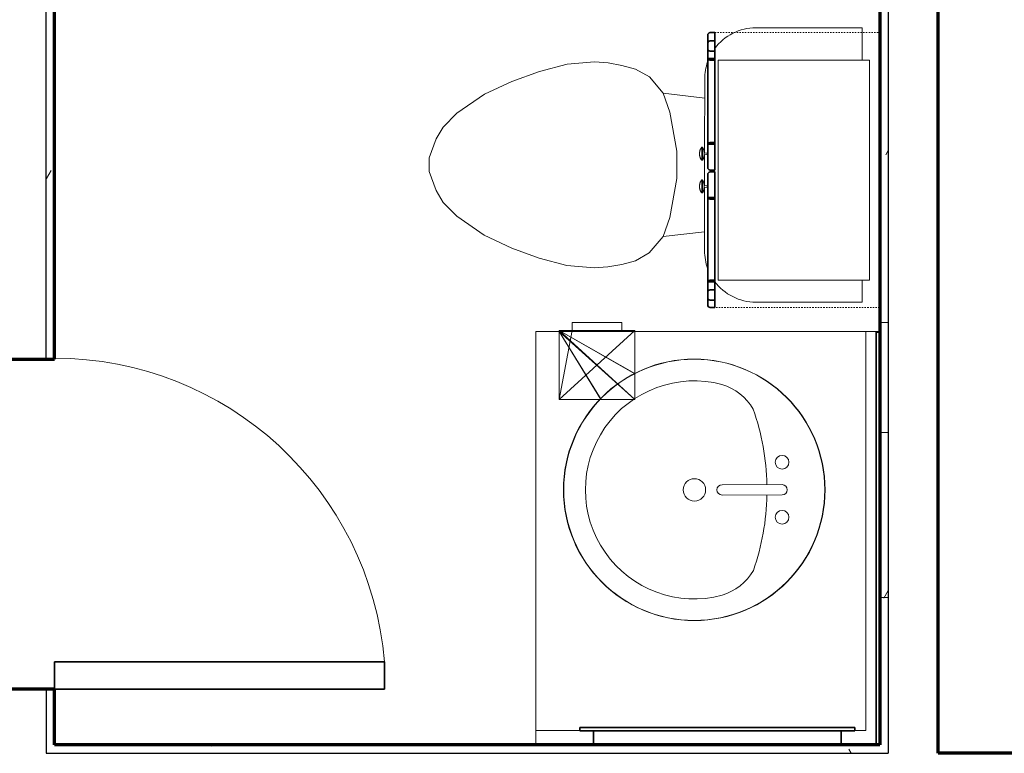
# Model space of a CAD drawing. Units: inches. Extents: x -1002 to 9142, y -1629 to 1567.
# Drawn here: x 5166 to 5237, y -831 to -778 of the extents above; entities that cross this region are included whole.
import ezdxf

# ---------------------------------------------------------------- set-up
doc = ezdxf.new("R2010")
doc.units = ezdxf.units.IN
doc.header["$MEASUREMENT"] = 0
doc.linetypes.add('Overhead', pattern=[0.15625, 0.09375, -0.0625])
for name, color, linetype, lineweight in [('A-DOOR', 1, 'Continuous', 25), ('A-EQPM', 6, 'Continuous', 18), ('A-FLOR-CASE', 3, 'Continuous', 18), ('A-GENM', 6, 'Continuous', 18), ('A-WALL', 2, 'Continuous', 25), ('A-WALL-PATT', 2, 'Continuous', 18), ('I-WALL', 2, 'Continuous', 25), ('P-SANR-FIXT', 6, 'Continuous', 18)]:
    doc.layers.add(name, color=color, linetype=linetype, lineweight=lineweight)
doc.layers.add('G-IMPT', color=1, linetype='Continuous')
pattern_1 = [(0, (0, 0), (16, 4), [0.66, -11.34, 0.66, -11.34, -64]), (0, (0, 0), (16, 4), [-24, 0.66, -23.34, 0.66, -11.34, -28]), (0, (0, 0), (16, 4), [-60, 0.66, -7.34, 0.66, -19.34]), (120, (6, 2), (-11.4641016, 11.8564065), [0.66, -11.34, 0.66, -11.34, -64]), (120, (6, 2), (-11.4641016, 11.8564065), [-24, 0.66, -23.34, 0.66, -11.34, -28]), (120, (6, 2), (-11.4641016, 11.8564065), [-60, 0.66, -7.34, 0.66, -19.34]), (240, (8, 10), (-4.5358984, -15.8564065), [0.66, -11.34, 0.66, -11.34, -64]), (240, (8, 10), (-4.5358984, -15.8564065), [-24, 0.66, -23.34, 0.66, -11.34, -28]), (240, (8, 10), (-4.5358984, -15.8564065), [-60, 0.66, -7.34, 0.66, -19.34])]

# ---------------------------------------------------------------- blocks, each defined once
blk = doc.blocks.new('Medicine Cabinite - Medicine Cabinite_1-221-Modules')
at = {"layer": 'A-GENM', "lineweight": 35}
for p, q in [((9, -2.4375), (-9, -2.4375)), ((-9, -2.4375), (-9, -3.4375)), ((9, -3.4375), (9, -2.4375)), ((10, -3.4375), (-10, -3.4375)), ((-10, -3.4375), (-10, -3.6875)), ((-9, -3.4375), (9, -3.4375)), ((10, -3.6875), (10, -3.4375)), ((-10, -3.6875), (10, -3.6875))]:
    blk.add_line(p, q, dxfattribs=at)
blk = doc.blocks.new('Mirror - Mirror_1-220-Modules')
at = {"layer": 'A-GENM', "lineweight": 35}
for p, q in [((15, 2.375), (-15, 2.375)), ((-15, 2.375), (-15, 2.125)), ((15, 2.125), (15, 2.375)), ((-15, 2.125), (15, 2.125))]:
    blk.add_line(p, q, dxfattribs=at)
blk = doc.blocks.new('Toilet-Domestic-3D - Toilet-Domestic-3D_1-45-Modules')
at = {"layer": 'P-SANR-FIXT'}
for p, q in [((-9.976, 19.476), (-7.633, 19.476)), ((-9.976, 11.75), (-9.976, 19.476)), ((8.367, 19.476), (9.976, 19.476)), ((9.976, 19.476), (9.976, 11.75)), ((-0.867, 8.024), (-6.25, 8.024)), ((-4.862, 8.024), (-5.209, 5)), ((1.507, 8.024), (-0.755, 8.024)), ((6.25, 8.024), (1.619, 8.024)), ((4.862, 8.024), (5.209, 5)), ((-1, 6), (-3.836, 5.5)), ((1, 6), (-1, 6)), ((3.836, 5.5), (1, 6)), ((-3.836, 5.5), (-5.209, 5)), ((5.209, 5), (3.836, 5.5)), ((-5.209, 5), (-6.401, 4)), ((6.401, 4), (5.209, 5)), ((-6.401, 4), (-6.968, 3)), ((6.968, 3), (6.401, 4)), ((-6.968, 3), (-7.236, 2)), ((7.236, 2), (6.968, 3)), ((-7.236, 2), (-7.413, 0.996)), ((7.413, 0.996), (7.236, 2)), ((-7.413, 0.996), (-7.5, 0)), ((7.5, 0), (7.413, 0.996)), ((-7.5, 0), (-7.326, -1.992)), ((7.326, -1.992), (7.5, 0)), ((-7.326, -1.992), (-6.788, -4)), ((6.788, -4), (7.326, -1.992)), ((-6.788, -4), (-6.06, -6)), ((6.06, -6), (6.788, -4)), ((-6.06, -6), (-5.127, -8)), ((5.127, -8), (6.06, -6)), ((-5.127, -8), (-3.74, -10)), ((3.74, -10), (5.127, -8)), ((-3.74, -10), (-2.74, -11)), ((2.74, -11), (3.74, -10)), ((-2.74, -11), (-1.874, -11.5)), ((1.874, -11.5), (2.74, -11)), ((-1.874, -11.5), (-0.5, -12)), ((-0.5, -12), (0.5, -12)), ((0.5, -12), (1.874, -11.5))]:
    blk.add_line(p, q, dxfattribs=at)
for centre, start, end in [((-6.25, 11.75), 180, 233.73889), ((6.25, 11.75), 306.5548, 360), ((-6.25, 11.75), 250.57167, 270), ((6.25, 11.75), 270, 289.83368)]:
    blk.add_arc(centre, 3.726, start, end, dxfattribs=at)
blk = doc.blocks.new('Linenin Cabinet - Linenin Cabinet_1-83-Modules')
at = {"layer": 'A-FLOR-CASE', "linetype": 'Overhead'}
for p, q in [((-12.818, -14.125), (-12.818, -2.125)), ((-12.818, -2.125), (7.182, -2.125)), ((7.182, -2.125), (7.182, -14.125)), ((7.182, -14.125), (-12.818, -14.125))]:
    blk.add_line(p, q, dxfattribs=at)
at = {"layer": 'A-FLOR-CASE'}
for p, q in [((5.182, -2.875), (-10.818, -2.875)), ((-10.818, -2.875), (-10.818, -13.875)), ((5.182, -13.875), (5.182, -2.875)), ((-10.818, -13.875), (5.182, -13.875)), ((-3.53, -15.021), (-4.479, -15.021)), ((-4.479, -15.021), (-4.479, -15.063)), ((-4.279, -14.924), (-4.277, -14.924)), ((-4.098, -14.898), (-4.098, -14.898)), ((-3.928, -14.662), (-4.081, -14.662)), ((-4.081, -14.662), (-4.056, -14.898)), ((-4.056, -14.898), (-4.056, -14.898)), ((-3.953, -14.898), (-3.928, -14.662)), ((-3.911, -14.898), (-3.911, -14.898)), ((-3.731, -14.924), (-3.731, -14.924)), ((-3.53, -15.063), (-3.53, -15.021)), ((-2.105, -15.021), (-1.156, -15.021)), ((-2.105, -15.021), (-2.105, -15.063)), ((-1.905, -14.924), (-1.903, -14.924)), ((-1.724, -14.898), (-1.724, -14.898)), ((-1.707, -14.662), (-1.554, -14.662)), ((-1.707, -14.662), (-1.682, -14.898)), ((-1.683, -14.898), (-1.682, -14.898)), ((-1.579, -14.898), (-1.554, -14.662)), ((-1.537, -14.898), (-1.537, -14.898)), ((-1.357, -14.924), (-1.357, -14.924)), ((-1.156, -15.063), (-1.156, -15.021)), ((-3.53, -15.063), (-4.479, -15.063)), ((-4.257, -15.19), (-4.258, -15.19)), ((-4.051, -15.224), (-4.051, -15.224)), ((-3.958, -15.224), (-3.958, -15.224)), ((-3.751, -15.19), (-3.751, -15.19)), ((-2.105, -15.063), (-1.156, -15.063)), ((-1.884, -15.19), (-1.884, -15.19)), ((-1.677, -15.224), (-1.677, -15.224)), ((-1.584, -15.224), (-1.584, -15.224)), ((-1.377, -15.19), (-1.378, -15.19))]:
    blk.add_line(p, q, dxfattribs=at)
at = {"layer": 'A-FLOR-CASE', "lineweight": 35}
for p, q in [((-10.817, -14.125), (-12.817, -14.125)), ((-12.817, -14.125), (-12.817, -14.375)), ((-11.472, -14.125), (-12.222, -14.125)), ((-12.222, -14.125), (-12.222, -14.375)), ((-11.472, -14.375), (-11.472, -14.125)), ((-4.694, -14.125), (-10.942, -14.125)), ((-10.942, -14.125), (-10.942, -14.625)), ((-10.817, -14.375), (-10.817, -14.125)), ((-2.819, -14.125), (-4.819, -14.125)), ((-4.819, -14.125), (-4.819, -14.375)), ((-4.694, -14.625), (-4.694, -14.125)), ((-2.819, -14.375), (-2.819, -14.125)), ((-0.693, -14.125), (-2.693, -14.125)), ((-2.693, -14.125), (-2.693, -14.375)), ((5.307, -14.125), (-0.818, -14.125)), ((-0.818, -14.125), (-0.818, -14.625)), ((-0.693, -14.375), (-0.693, -14.125)), ((7.182, -14.125), (5.182, -14.125)), ((5.182, -14.125), (5.182, -14.375)), ((5.307, -14.625), (5.307, -14.125)), ((6.639, -14.125), (5.889, -14.125)), ((5.889, -14.125), (5.889, -14.375)), ((6.639, -14.375), (6.639, -14.125)), ((7.182, -14.375), (7.182, -14.125)), ((-12.692, -14.625), (-10.942, -14.625)), ((-12.106, -14.625), (-11.588, -14.625)), ((-10.942, -14.625), (-4.694, -14.625)), ((-4.694, -14.625), (-2.944, -14.625)), ((-2.568, -14.625), (-0.818, -14.625)), ((-0.818, -14.625), (5.307, -14.625)), ((5.307, -14.625), (7.057, -14.625)), ((6.005, -14.625), (6.523, -14.625))]:
    blk.add_line(p, q, dxfattribs=at)
at = {"layer": 'A-FLOR-CASE'}
for points in [[(-4.479, -15.021), (-4.457, -15.006), (-4.435, -14.992), (-4.413, -14.979), (-4.39, -14.967), (-4.366, -14.956), (-4.342, -14.946), (-4.317, -14.936), (-4.293, -14.928), (-4.279, -14.924)], [(-4.277, -14.924), (-4.268, -14.921), (-4.242, -14.915), (-4.217, -14.909), (-4.191, -14.905), (-4.165, -14.902), (-4.139, -14.9), (-4.113, -14.899), (-4.098, -14.898)], [(-4.098, -14.898), (-4.098, -14.898), (-4.097, -14.898)], [(-4.098, -14.898), (-4.098, -14.898), (-4.098, -14.898)], [(-4.098, -14.898), (-4.098, -14.898), (-4.098, -14.898)], [(-3.911, -14.898), (-3.911, -14.898), (-3.911, -14.898), (-3.912, -14.898), (-3.913, -14.898), (-3.913, -14.898), (-3.914, -14.898), (-3.916, -14.898), (-3.917, -14.898), (-3.918, -14.898), (-3.92, -14.898), (-3.921, -14.898), (-3.923, -14.898), (-3.925, -14.898), (-3.927, -14.898), (-3.929, -14.898), (-3.932, -14.898), (-3.934, -14.898), (-3.937, -14.898), (-3.939, -14.898), (-3.942, -14.898), (-3.945, -14.898), (-3.948, -14.898), (-3.951, -14.898), (-3.954, -14.898), (-3.957, -14.898), (-3.96, -14.898), (-3.964, -14.898), (-3.967, -14.898), (-3.97, -14.898), (-3.974, -14.898), (-3.978, -14.898), (-3.981, -14.898), (-3.985, -14.898), (-3.988, -14.898), (-3.992, -14.898), (-3.996, -14.898), (-4, -14.898), (-4.003, -14.898), (-4.007, -14.898), (-4.011, -14.898), (-4.015, -14.898), (-4.018, -14.898), (-4.022, -14.898), (-4.026, -14.898), (-4.029, -14.898), (-4.033, -14.898), (-4.036, -14.898), (-4.04, -14.898), (-4.043, -14.898), (-4.047, -14.898), (-4.05, -14.898), (-4.053, -14.898), (-4.056, -14.898), (-4.059, -14.898), (-4.062, -14.898), (-4.065, -14.898), (-4.068, -14.898), (-4.071, -14.898), (-4.073, -14.898), (-4.076, -14.898), (-4.078, -14.898), (-4.08, -14.898), (-4.083, -14.898), (-4.085, -14.898), (-4.086, -14.898), (-4.088, -14.898), (-4.09, -14.898), (-4.091, -14.898), (-4.093, -14.898), (-4.094, -14.898), (-4.095, -14.898), (-4.096, -14.898), (-4.096, -14.898), (-4.097, -14.898), (-4.097, -14.898), (-4.098, -14.898), (-4.098, -14.898)], [(-4.097, -14.898), (-4.097, -14.898), (-4.096, -14.898)], [(-4.097, -14.898), (-4.097, -14.898), (-4.097, -14.898)], [(-4.096, -14.898), (-4.095, -14.898), (-4.095, -14.898)], [(-4.096, -14.898), (-4.096, -14.898), (-4.096, -14.898)], [(-4.095, -14.898), (-4.094, -14.898), (-4.094, -14.898)], [(-4.094, -14.898), (-4.093, -14.898), (-4.093, -14.898)], [(-4.093, -14.898), (-4.092, -14.898), (-4.091, -14.898)], [(-4.091, -14.898), (-4.091, -14.898), (-4.09, -14.898)], [(-4.09, -14.898), (-4.089, -14.898), (-4.088, -14.898)], [(-4.088, -14.898), (-4.087, -14.898), (-4.086, -14.898)], [(-4.086, -14.898), (-4.086, -14.898), (-4.085, -14.898)], [(-4.085, -14.898), (-4.084, -14.898), (-4.083, -14.898)], [(-4.083, -14.898), (-4.082, -14.898), (-4.08, -14.898)], [(-4.08, -14.898), (-4.079, -14.898), (-4.078, -14.898)], [(-4.078, -14.898), (-4.077, -14.898), (-4.076, -14.898)], [(-4.076, -14.898), (-4.075, -14.898), (-4.073, -14.898)], [(-4.073, -14.898), (-4.072, -14.898), (-4.071, -14.898)], [(-4.071, -14.898), (-4.07, -14.898), (-4.068, -14.898)], [(-4.068, -14.898), (-4.067, -14.898), (-4.065, -14.898)], [(-4.065, -14.898), (-4.064, -14.898), (-4.062, -14.898)], [(-4.062, -14.898), (-4.061, -14.898), (-4.059, -14.898)], [(-4.059, -14.898), (-4.058, -14.898), (-4.056, -14.898)], [(-3.953, -14.898), (-3.952, -14.898), (-3.951, -14.898)], [(-3.951, -14.898), (-3.949, -14.898), (-3.948, -14.898)], [(-3.948, -14.898), (-3.946, -14.898), (-3.945, -14.898)], [(-3.945, -14.898), (-3.943, -14.898), (-3.942, -14.898)], [(-3.942, -14.898), (-3.941, -14.898), (-3.939, -14.898)], [(-3.939, -14.898), (-3.938, -14.898), (-3.937, -14.898)], [(-3.937, -14.898), (-3.935, -14.898), (-3.934, -14.898)], [(-3.934, -14.898), (-3.933, -14.898), (-3.932, -14.898)], [(-3.932, -14.898), (-3.931, -14.898), (-3.929, -14.898)], [(-3.929, -14.898), (-3.928, -14.898), (-3.927, -14.898)], [(-3.927, -14.898), (-3.926, -14.898), (-3.925, -14.898)], [(-3.925, -14.898), (-3.924, -14.898), (-3.923, -14.898)], [(-3.923, -14.898), (-3.922, -14.898), (-3.921, -14.898)], [(-3.921, -14.898), (-3.921, -14.898), (-3.92, -14.898)], [(-3.92, -14.898), (-3.919, -14.898), (-3.918, -14.898)], [(-3.918, -14.898), (-3.918, -14.898), (-3.917, -14.898)], [(-3.917, -14.898), (-3.916, -14.898), (-3.916, -14.898)], [(-3.916, -14.898), (-3.915, -14.898), (-3.914, -14.898)], [(-3.914, -14.898), (-3.914, -14.898), (-3.913, -14.898)], [(-3.913, -14.898), (-3.912, -14.898), (-3.912, -14.898)], [(-3.913, -14.898), (-3.913, -14.898), (-3.913, -14.898)], [(-3.912, -14.898), (-3.912, -14.898), (-3.911, -14.898)], [(-3.911, -14.898), (-3.885, -14.899), (-3.859, -14.9), (-3.833, -14.903), (-3.807, -14.907), (-3.781, -14.911), (-3.756, -14.917), (-3.731, -14.924)], [(-3.911, -14.898), (-3.911, -14.898), (-3.911, -14.898)], [(-3.911, -14.898), (-3.911, -14.898), (-3.911, -14.898)], [(-3.911, -14.898), (-3.911, -14.898), (-3.911, -14.898)], [(-3.911, -14.898), (-3.911, -14.898), (-3.911, -14.898)], [(-3.731, -14.924), (-3.73, -14.924), (-3.705, -14.931), (-3.681, -14.94), (-3.657, -14.95), (-3.633, -14.961), (-3.609, -14.972), (-3.586, -14.985), (-3.564, -14.998), (-3.542, -15.012), (-3.53, -15.021)], [(-2.105, -15.021), (-2.084, -15.006), (-2.062, -14.992), (-2.039, -14.979), (-2.016, -14.967), (-1.992, -14.956), (-1.968, -14.946), (-1.944, -14.936), (-1.919, -14.928), (-1.905, -14.924)], [(-1.903, -14.924), (-1.894, -14.921), (-1.869, -14.915), (-1.843, -14.909), (-1.817, -14.905), (-1.791, -14.902), (-1.765, -14.9), (-1.739, -14.899), (-1.724, -14.898)], [(-1.724, -14.898), (-1.724, -14.898), (-1.723, -14.898)], [(-1.724, -14.898), (-1.724, -14.898), (-1.724, -14.898)], [(-1.724, -14.898), (-1.724, -14.898), (-1.724, -14.898)], [(-1.724, -14.898), (-1.724, -14.898), (-1.724, -14.898)], [(-1.537, -14.898), (-1.537, -14.898), (-1.538, -14.898), (-1.538, -14.898), (-1.539, -14.898), (-1.54, -14.898), (-1.541, -14.898), (-1.542, -14.898), (-1.543, -14.898), (-1.545, -14.898), (-1.546, -14.898), (-1.548, -14.898), (-1.549, -14.898), (-1.551, -14.898), (-1.553, -14.898), (-1.556, -14.898), (-1.558, -14.898), (-1.56, -14.898), (-1.563, -14.898), (-1.566, -14.898), (-1.568, -14.898), (-1.571, -14.898), (-1.574, -14.898), (-1.577, -14.898), (-1.58, -14.898), (-1.583, -14.898), (-1.587, -14.898), (-1.59, -14.898), (-1.593, -14.898), (-1.597, -14.898), (-1.6, -14.898), (-1.604, -14.898), (-1.607, -14.898), (-1.611, -14.898), (-1.615, -14.898), (-1.618, -14.898), (-1.622, -14.898), (-1.626, -14.898), (-1.63, -14.898), (-1.633, -14.898), (-1.637, -14.898), (-1.641, -14.898), (-1.645, -14.898), (-1.648, -14.898), (-1.652, -14.898), (-1.656, -14.898), (-1.659, -14.898), (-1.663, -14.898), (-1.666, -14.898), (-1.67, -14.898), (-1.673, -14.898), (-1.676, -14.898), (-1.68, -14.898), (-1.683, -14.898), (-1.686, -14.898), (-1.689, -14.898), (-1.692, -14.898), (-1.694, -14.898), (-1.697, -14.898), (-1.7, -14.898), (-1.702, -14.898), (-1.705, -14.898), (-1.707, -14.898), (-1.709, -14.898), (-1.711, -14.898), (-1.713, -14.898), (-1.714, -14.898), (-1.716, -14.898), (-1.718, -14.898), (-1.719, -14.898), (-1.72, -14.898), (-1.721, -14.898), (-1.722, -14.898), (-1.723, -14.898), (-1.723, -14.898), (-1.724, -14.898), (-1.724, -14.898), (-1.724, -14.898)], [(-1.723, -14.898), (-1.722, -14.898), (-1.722, -14.898)], [(-1.723, -14.898), (-1.723, -14.898), (-1.723, -14.898)], [(-1.722, -14.898), (-1.722, -14.898), (-1.721, -14.898)], [(-1.721, -14.898), (-1.721, -14.898), (-1.72, -14.898)], [(-1.72, -14.898), (-1.72, -14.898), (-1.719, -14.898)], [(-1.719, -14.898), (-1.718, -14.898), (-1.718, -14.898)], [(-1.718, -14.898), (-1.717, -14.898), (-1.716, -14.898)], [(-1.716, -14.898), (-1.715, -14.898), (-1.714, -14.898)], [(-1.714, -14.898), (-1.714, -14.898), (-1.713, -14.898)], [(-1.713, -14.898), (-1.712, -14.898), (-1.711, -14.898)], [(-1.711, -14.898), (-1.71, -14.898), (-1.709, -14.898)], [(-1.709, -14.898), (-1.708, -14.898), (-1.707, -14.898)], [(-1.707, -14.898), (-1.706, -14.898), (-1.705, -14.898)], [(-1.705, -14.898), (-1.703, -14.898), (-1.702, -14.898)], [(-1.702, -14.898), (-1.701, -14.898), (-1.7, -14.898)], [(-1.7, -14.898), (-1.699, -14.898), (-1.697, -14.898)], [(-1.697, -14.898), (-1.696, -14.898), (-1.694, -14.898)], [(-1.694, -14.898), (-1.693, -14.898), (-1.692, -14.898)], [(-1.692, -14.898), (-1.69, -14.898), (-1.689, -14.898)], [(-1.689, -14.898), (-1.687, -14.898), (-1.686, -14.898)], [(-1.686, -14.898), (-1.684, -14.898), (-1.683, -14.898)], [(-1.579, -14.898), (-1.579, -14.898), (-1.577, -14.898)], [(-1.577, -14.898), (-1.576, -14.898), (-1.574, -14.898)], [(-1.574, -14.898), (-1.573, -14.898), (-1.571, -14.898)], [(-1.571, -14.898), (-1.57, -14.898), (-1.568, -14.898)], [(-1.568, -14.898), (-1.567, -14.898), (-1.566, -14.898)], [(-1.566, -14.898), (-1.564, -14.898), (-1.563, -14.898)], [(-1.563, -14.898), (-1.562, -14.898), (-1.56, -14.898)], [(-1.56, -14.898), (-1.559, -14.898), (-1.558, -14.898)], [(-1.558, -14.898), (-1.557, -14.898), (-1.556, -14.898)], [(-1.556, -14.898), (-1.555, -14.898), (-1.553, -14.898)], [(-1.553, -14.898), (-1.553, -14.898), (-1.551, -14.898)], [(-1.551, -14.898), (-1.551, -14.898), (-1.549, -14.898)], [(-1.549, -14.898), (-1.549, -14.898), (-1.548, -14.898)], [(-1.548, -14.898), (-1.547, -14.898), (-1.546, -14.898)], [(-1.546, -14.898), (-1.545, -14.898), (-1.545, -14.898)], [(-1.545, -14.898), (-1.544, -14.898), (-1.543, -14.898)], [(-1.543, -14.898), (-1.543, -14.898), (-1.542, -14.898)], [(-1.542, -14.898), (-1.541, -14.898), (-1.541, -14.898)], [(-1.541, -14.898), (-1.54, -14.898), (-1.54, -14.898)], [(-1.54, -14.898), (-1.539, -14.898), (-1.539, -14.898)], [(-1.539, -14.898), (-1.539, -14.898), (-1.538, -14.898)], [(-1.538, -14.898), (-1.538, -14.898), (-1.537, -14.898)], [(-1.538, -14.898), (-1.538, -14.898), (-1.538, -14.898)], [(-1.537, -14.898), (-1.511, -14.899), (-1.485, -14.9), (-1.459, -14.903), (-1.433, -14.907), (-1.407, -14.911), (-1.382, -14.917), (-1.357, -14.924)], [(-1.537, -14.898), (-1.537, -14.898), (-1.537, -14.898)], [(-1.537, -14.898), (-1.537, -14.898), (-1.537, -14.898)], [(-1.537, -14.898), (-1.537, -14.898), (-1.537, -14.898)], [(-1.357, -14.924), (-1.357, -14.924), (-1.332, -14.931), (-1.307, -14.94), (-1.283, -14.95), (-1.259, -14.961), (-1.236, -14.972), (-1.213, -14.985), (-1.19, -14.998), (-1.169, -15.012), (-1.156, -15.021)], [(-4.258, -15.19), (-4.279, -15.182), (-4.303, -15.173), (-4.327, -15.162), (-4.35, -15.151), (-4.373, -15.138), (-4.395, -15.125), (-4.417, -15.111), (-4.438, -15.096), (-4.458, -15.08), (-4.478, -15.063), (-4.479, -15.063)], [(-4.051, -15.224), (-4.077, -15.223), (-4.103, -15.222), (-4.129, -15.219), (-4.154, -15.216), (-4.18, -15.211), (-4.205, -15.205), (-4.23, -15.199), (-4.255, -15.191), (-4.257, -15.19)], [(-4.051, -15.224), (-4.051, -15.224), (-4.051, -15.224)], [(-4.051, -15.224), (-4.051, -15.224), (-4.051, -15.224)], [(-4.051, -15.224), (-4.051, -15.224), (-4.051, -15.224)], [(-4.051, -15.224), (-4.051, -15.224), (-4.051, -15.224)], [(-4.05, -15.224), (-4.05, -15.224), (-4.051, -15.224)], [(-4.051, -15.224), (-4.051, -15.224), (-4.051, -15.224), (-4.051, -15.224), (-4.05, -15.224), (-4.05, -15.224), (-4.049, -15.224), (-4.049, -15.224), (-4.048, -15.224), (-4.047, -15.224), (-4.047, -15.224), (-4.046, -15.224), (-4.045, -15.224), (-4.044, -15.224), (-4.043, -15.224), (-4.042, -15.224), (-4.041, -15.224), (-4.04, -15.224), (-4.038, -15.224), (-4.037, -15.224), (-4.036, -15.224), (-4.034, -15.224), (-4.033, -15.224), (-4.031, -15.224), (-4.03, -15.224), (-4.028, -15.224), (-4.026, -15.224), (-4.025, -15.224), (-4.023, -15.224), (-4.021, -15.224), (-4.02, -15.224), (-4.018, -15.224), (-4.016, -15.224), (-4.014, -15.224), (-4.012, -15.224), (-4.01, -15.224), (-4.009, -15.224), (-4.007, -15.224), (-4.005, -15.224), (-4.003, -15.224), (-4.001, -15.224), (-3.999, -15.224), (-3.997, -15.224), (-3.996, -15.224), (-3.994, -15.224), (-3.992, -15.224), (-3.99, -15.224), (-3.988, -15.224), (-3.987, -15.224), (-3.985, -15.224), (-3.983, -15.224), (-3.982, -15.224), (-3.98, -15.224), (-3.978, -15.224), (-3.977, -15.224), (-3.975, -15.224), (-3.974, -15.224), (-3.973, -15.224), (-3.971, -15.224), (-3.97, -15.224), (-3.969, -15.224), (-3.967, -15.224), (-3.966, -15.224), (-3.965, -15.224), (-3.964, -15.224), (-3.963, -15.224), (-3.962, -15.224), (-3.962, -15.224), (-3.961, -15.224), (-3.96, -15.224), (-3.96, -15.224), (-3.959, -15.224), (-3.959, -15.224), (-3.958, -15.224), (-3.958, -15.224), (-3.958, -15.224), (-3.958, -15.224)], [(-4.051, -15.224), (-4.051, -15.224), (-4.051, -15.224)], [(-4.05, -15.224), (-4.05, -15.224), (-4.05, -15.224)], [(-4.049, -15.224), (-4.05, -15.224), (-4.05, -15.224)], [(-4.049, -15.224), (-4.049, -15.224), (-4.049, -15.224)], [(-4.048, -15.224), (-4.048, -15.224), (-4.049, -15.224)], [(-4.047, -15.224), (-4.048, -15.224), (-4.048, -15.224)], [(-4.047, -15.224), (-4.047, -15.224), (-4.047, -15.224)], [(-4.046, -15.224), (-4.046, -15.224), (-4.047, -15.224)], [(-4.045, -15.224), (-4.045, -15.224), (-4.046, -15.224)], [(-4.044, -15.224), (-4.044, -15.224), (-4.045, -15.224)], [(-4.043, -15.224), (-4.043, -15.224), (-4.044, -15.224)], [(-4.042, -15.224), (-4.042, -15.224), (-4.043, -15.224)], [(-4.041, -15.224), (-4.041, -15.224), (-4.042, -15.224)], [(-4.04, -15.224), (-4.04, -15.224), (-4.041, -15.224)], [(-4.038, -15.224), (-4.039, -15.224), (-4.04, -15.224)], [(-4.037, -15.224), (-4.038, -15.224), (-4.038, -15.224)], [(-4.036, -15.224), (-4.036, -15.224), (-4.037, -15.224)], [(-4.034, -15.224), (-4.035, -15.224), (-4.036, -15.224)], [(-4.033, -15.224), (-4.033, -15.224), (-4.034, -15.224)], [(-4.031, -15.224), (-4.032, -15.224), (-4.033, -15.224)], [(-4.03, -15.224), (-4.03, -15.224), (-4.031, -15.224)], [(-4.028, -15.224), (-4.029, -15.224), (-4.03, -15.224)], [(-4.026, -15.224), (-4.027, -15.224), (-4.028, -15.224)], [(-4.025, -15.224), (-4.026, -15.224), (-4.026, -15.224)], [(-4.023, -15.224), (-4.024, -15.224), (-4.025, -15.224)], [(-4.021, -15.224), (-4.022, -15.224), (-4.023, -15.224)], [(-4.02, -15.224), (-4.02, -15.224), (-4.021, -15.224)], [(-4.018, -15.224), (-4.019, -15.224), (-4.02, -15.224)], [(-4.016, -15.224), (-4.017, -15.224), (-4.018, -15.224)], [(-4.014, -15.224), (-4.015, -15.224), (-4.016, -15.224)], [(-4.012, -15.224), (-4.013, -15.224), (-4.014, -15.224)], [(-4.01, -15.224), (-4.011, -15.224), (-4.012, -15.224)], [(-4.009, -15.224), (-4.009, -15.224), (-4.01, -15.224)], [(-4.007, -15.224), (-4.008, -15.224), (-4.009, -15.224)], [(-4.005, -15.224), (-4.006, -15.224), (-4.007, -15.224)], [(-4.003, -15.224), (-4.004, -15.224), (-4.005, -15.224)], [(-4.001, -15.224), (-4.002, -15.224), (-4.003, -15.224)], [(-3.999, -15.224), (-4, -15.224), (-4.001, -15.224)], [(-3.997, -15.224), (-3.998, -15.224), (-3.999, -15.224)], [(-3.996, -15.224), (-3.996, -15.224), (-3.997, -15.224)], [(-3.994, -15.224), (-3.995, -15.224), (-3.996, -15.224)], [(-3.992, -15.224), (-3.993, -15.224), (-3.994, -15.224)], [(-3.99, -15.224), (-3.991, -15.224), (-3.992, -15.224)], [(-3.988, -15.224), (-3.989, -15.224), (-3.99, -15.224)], [(-3.987, -15.224), (-3.987, -15.224), (-3.988, -15.224)], [(-3.985, -15.224), (-3.986, -15.224), (-3.987, -15.224)], [(-3.983, -15.224), (-3.984, -15.224), (-3.985, -15.224)], [(-3.982, -15.224), (-3.982, -15.224), (-3.983, -15.224)], [(-3.98, -15.224), (-3.981, -15.224), (-3.982, -15.224)], [(-3.978, -15.224), (-3.979, -15.224), (-3.98, -15.224)], [(-3.977, -15.224), (-3.978, -15.224), (-3.978, -15.224)], [(-3.975, -15.224), (-3.976, -15.224), (-3.977, -15.224)], [(-3.974, -15.224), (-3.975, -15.224), (-3.975, -15.224)], [(-3.973, -15.224), (-3.973, -15.224), (-3.974, -15.224)], [(-3.971, -15.224), (-3.972, -15.224), (-3.973, -15.224)], [(-3.97, -15.224), (-3.97, -15.224), (-3.971, -15.224)], [(-3.969, -15.224), (-3.969, -15.224), (-3.97, -15.224)], [(-3.967, -15.224), (-3.968, -15.224), (-3.969, -15.224)], [(-3.966, -15.224), (-3.967, -15.224), (-3.967, -15.224)], [(-3.965, -15.224), (-3.966, -15.224), (-3.966, -15.224)], [(-3.964, -15.224), (-3.965, -15.224), (-3.965, -15.224)], [(-3.963, -15.224), (-3.964, -15.224), (-3.964, -15.224)], [(-3.962, -15.224), (-3.963, -15.224), (-3.963, -15.224)], [(-3.962, -15.224), (-3.962, -15.224), (-3.962, -15.224)], [(-3.961, -15.224), (-3.961, -15.224), (-3.962, -15.224)], [(-3.96, -15.224), (-3.961, -15.224), (-3.961, -15.224)], [(-3.96, -15.224), (-3.96, -15.224), (-3.96, -15.224)], [(-3.959, -15.224), (-3.959, -15.224), (-3.96, -15.224)], [(-3.959, -15.224), (-3.959, -15.224), (-3.959, -15.224)], [(-3.958, -15.224), (-3.959, -15.224), (-3.959, -15.224)], [(-3.751, -15.19), (-3.753, -15.191), (-3.778, -15.199), (-3.803, -15.205), (-3.828, -15.211), (-3.854, -15.216), (-3.879, -15.219), (-3.905, -15.222), (-3.931, -15.223), (-3.957, -15.224), (-3.958, -15.224)], [(-3.958, -15.224), (-3.958, -15.224), (-3.958, -15.224)], [(-3.958, -15.224), (-3.958, -15.224), (-3.958, -15.224)], [(-3.958, -15.224), (-3.958, -15.224), (-3.958, -15.224)], [(-3.958, -15.224), (-3.958, -15.224), (-3.958, -15.224)], [(-3.958, -15.224), (-3.958, -15.224), (-3.958, -15.224)], [(-3.958, -15.224), (-3.958, -15.224), (-3.958, -15.224)], [(-3.53, -15.063), (-3.55, -15.079), (-3.57, -15.095), (-3.591, -15.11), (-3.613, -15.125), (-3.635, -15.138), (-3.658, -15.15), (-3.681, -15.162), (-3.705, -15.173), (-3.729, -15.182), (-3.751, -15.19)], [(-1.884, -15.19), (-1.906, -15.182), (-1.93, -15.173), (-1.953, -15.162), (-1.977, -15.151), (-1.999, -15.138), (-2.022, -15.125), (-2.043, -15.111), (-2.064, -15.096), (-2.085, -15.08), (-2.105, -15.063), (-2.105, -15.063)], [(-1.677, -15.224), (-1.703, -15.223), (-1.729, -15.222), (-1.755, -15.219), (-1.781, -15.216), (-1.806, -15.211), (-1.831, -15.205), (-1.856, -15.199), (-1.881, -15.191), (-1.884, -15.19)], [(-1.677, -15.224), (-1.677, -15.224), (-1.677, -15.224)], [(-1.677, -15.224), (-1.677, -15.224), (-1.677, -15.224)], [(-1.677, -15.224), (-1.677, -15.224), (-1.677, -15.224)], [(-1.677, -15.224), (-1.677, -15.224), (-1.677, -15.224)], [(-1.677, -15.224), (-1.677, -15.224), (-1.677, -15.224)], [(-1.676, -15.224), (-1.676, -15.224), (-1.677, -15.224)], [(-1.677, -15.224), (-1.677, -15.224), (-1.677, -15.224), (-1.677, -15.224), (-1.677, -15.224), (-1.676, -15.224), (-1.676, -15.224), (-1.675, -15.224), (-1.674, -15.224), (-1.674, -15.224), (-1.673, -15.224), (-1.672, -15.224), (-1.671, -15.224), (-1.67, -15.224), (-1.669, -15.224), (-1.668, -15.224), (-1.667, -15.224), (-1.666, -15.224), (-1.665, -15.224), (-1.663, -15.224), (-1.662, -15.224), (-1.661, -15.224), (-1.659, -15.224), (-1.658, -15.224), (-1.656, -15.224), (-1.654, -15.224), (-1.653, -15.224), (-1.651, -15.224), (-1.649, -15.224), (-1.648, -15.224), (-1.646, -15.224), (-1.644, -15.224), (-1.642, -15.224), (-1.64, -15.224), (-1.639, -15.224), (-1.637, -15.224), (-1.635, -15.224), (-1.633, -15.224), (-1.631, -15.224), (-1.629, -15.224), (-1.627, -15.224), (-1.626, -15.224), (-1.624, -15.224), (-1.622, -15.224), (-1.62, -15.224), (-1.618, -15.224), (-1.616, -15.224), (-1.615, -15.224), (-1.613, -15.224), (-1.611, -15.224), (-1.61, -15.224), (-1.608, -15.224), (-1.606, -15.224), (-1.605, -15.224), (-1.603, -15.224), (-1.602, -15.224), (-1.6, -15.224), (-1.599, -15.224), (-1.597, -15.224), (-1.596, -15.224), (-1.595, -15.224), (-1.594, -15.224), (-1.593, -15.224), (-1.592, -15.224), (-1.591, -15.224), (-1.59, -15.224), (-1.589, -15.224), (-1.588, -15.224), (-1.587, -15.224), (-1.587, -15.224), (-1.586, -15.224), (-1.586, -15.224), (-1.585, -15.224), (-1.585, -15.224), (-1.584, -15.224), (-1.584, -15.224), (-1.584, -15.224)], [(-1.677, -15.224), (-1.677, -15.224), (-1.677, -15.224)], [(-1.676, -15.224), (-1.676, -15.224), (-1.676, -15.224)], [(-1.675, -15.224), (-1.675, -15.224), (-1.676, -15.224)], [(-1.674, -15.224), (-1.675, -15.224), (-1.675, -15.224)], [(-1.674, -15.224), (-1.674, -15.224), (-1.674, -15.224)], [(-1.673, -15.224), (-1.673, -15.224), (-1.674, -15.224)], [(-1.672, -15.224), (-1.673, -15.224), (-1.673, -15.224)], [(-1.671, -15.224), (-1.672, -15.224), (-1.672, -15.224)], [(-1.67, -15.224), (-1.671, -15.224), (-1.671, -15.224)], [(-1.669, -15.224), (-1.67, -15.224), (-1.67, -15.224)], [(-1.668, -15.224), (-1.669, -15.224), (-1.669, -15.224)], [(-1.667, -15.224), (-1.668, -15.224), (-1.668, -15.224)], [(-1.666, -15.224), (-1.666, -15.224), (-1.667, -15.224)], [(-1.665, -15.224), (-1.665, -15.224), (-1.666, -15.224)], [(-1.663, -15.224), (-1.664, -15.224), (-1.665, -15.224)], [(-1.662, -15.224), (-1.663, -15.224), (-1.663, -15.224)], [(-1.661, -15.224), (-1.661, -15.224), (-1.662, -15.224)], [(-1.659, -15.224), (-1.66, -15.224), (-1.661, -15.224)], [(-1.658, -15.224), (-1.658, -15.224), (-1.659, -15.224)], [(-1.656, -15.224), (-1.657, -15.224), (-1.658, -15.224)], [(-1.654, -15.224), (-1.655, -15.224), (-1.656, -15.224)], [(-1.653, -15.224), (-1.654, -15.224), (-1.654, -15.224)], [(-1.651, -15.224), (-1.652, -15.224), (-1.653, -15.224)], [(-1.649, -15.224), (-1.65, -15.224), (-1.651, -15.224)], [(-1.648, -15.224), (-1.648, -15.224), (-1.649, -15.224)], [(-1.646, -15.224), (-1.647, -15.224), (-1.648, -15.224)], [(-1.644, -15.224), (-1.645, -15.224), (-1.646, -15.224)], [(-1.642, -15.224), (-1.643, -15.224), (-1.644, -15.224)], [(-1.64, -15.224), (-1.641, -15.224), (-1.642, -15.224)], [(-1.639, -15.224), (-1.64, -15.224), (-1.64, -15.224)], [(-1.637, -15.224), (-1.638, -15.224), (-1.639, -15.224)], [(-1.635, -15.224), (-1.636, -15.224), (-1.637, -15.224)], [(-1.633, -15.224), (-1.634, -15.224), (-1.635, -15.224)], [(-1.631, -15.224), (-1.632, -15.224), (-1.633, -15.224)], [(-1.629, -15.224), (-1.63, -15.224), (-1.631, -15.224)], [(-1.627, -15.224), (-1.628, -15.224), (-1.629, -15.224)], [(-1.626, -15.224), (-1.626, -15.224), (-1.627, -15.224)], [(-1.624, -15.224), (-1.625, -15.224), (-1.626, -15.224)], [(-1.622, -15.224), (-1.623, -15.224), (-1.624, -15.224)], [(-1.62, -15.224), (-1.621, -15.224), (-1.622, -15.224)], [(-1.618, -15.224), (-1.619, -15.224), (-1.62, -15.224)], [(-1.616, -15.224), (-1.617, -15.224), (-1.618, -15.224)], [(-1.615, -15.224), (-1.616, -15.224), (-1.616, -15.224)], [(-1.613, -15.224), (-1.614, -15.224), (-1.615, -15.224)], [(-1.611, -15.224), (-1.612, -15.224), (-1.613, -15.224)], [(-1.61, -15.224), (-1.61, -15.224), (-1.611, -15.224)], [(-1.608, -15.224), (-1.609, -15.224), (-1.61, -15.224)], [(-1.606, -15.224), (-1.607, -15.224), (-1.608, -15.224)], [(-1.605, -15.224), (-1.605, -15.224), (-1.606, -15.224)], [(-1.603, -15.224), (-1.604, -15.224), (-1.605, -15.224)], [(-1.602, -15.224), (-1.602, -15.224), (-1.603, -15.224)], [(-1.6, -15.224), (-1.601, -15.224), (-1.602, -15.224)], [(-1.599, -15.224), (-1.599, -15.224), (-1.6, -15.224)], [(-1.597, -15.224), (-1.598, -15.224), (-1.599, -15.224)], [(-1.596, -15.224), (-1.597, -15.224), (-1.597, -15.224)], [(-1.595, -15.224), (-1.596, -15.224), (-1.596, -15.224)], [(-1.594, -15.224), (-1.594, -15.224), (-1.595, -15.224)], [(-1.593, -15.224), (-1.593, -15.224), (-1.594, -15.224)], [(-1.592, -15.224), (-1.592, -15.224), (-1.593, -15.224)], [(-1.591, -15.224), (-1.591, -15.224), (-1.592, -15.224)], [(-1.59, -15.224), (-1.59, -15.224), (-1.591, -15.224)], [(-1.589, -15.224), (-1.589, -15.224), (-1.59, -15.224)], [(-1.588, -15.224), (-1.588, -15.224), (-1.589, -15.224)], [(-1.587, -15.224), (-1.588, -15.224), (-1.588, -15.224)], [(-1.587, -15.224), (-1.587, -15.224), (-1.587, -15.224)], [(-1.586, -15.224), (-1.586, -15.224), (-1.587, -15.224)], [(-1.586, -15.224), (-1.586, -15.224), (-1.586, -15.224)], [(-1.585, -15.224), (-1.585, -15.224), (-1.586, -15.224)], [(-1.585, -15.224), (-1.585, -15.224), (-1.585, -15.224)], [(-1.584, -15.224), (-1.585, -15.224), (-1.585, -15.224)], [(-1.378, -15.19), (-1.379, -15.191), (-1.404, -15.199), (-1.429, -15.205), (-1.454, -15.211), (-1.48, -15.216), (-1.506, -15.219), (-1.531, -15.222), (-1.557, -15.223), (-1.583, -15.224), (-1.584, -15.224)], [(-1.584, -15.224), (-1.584, -15.224), (-1.584, -15.224)], [(-1.584, -15.224), (-1.584, -15.224), (-1.584, -15.224)], [(-1.584, -15.224), (-1.584, -15.224), (-1.584, -15.224)], [(-1.584, -15.224), (-1.584, -15.224), (-1.584, -15.224)], [(-1.584, -15.224), (-1.584, -15.224), (-1.584, -15.224)], [(-1.156, -15.063), (-1.176, -15.079), (-1.196, -15.095), (-1.218, -15.11), (-1.239, -15.125), (-1.261, -15.138), (-1.284, -15.15), (-1.307, -15.162), (-1.331, -15.173), (-1.355, -15.182), (-1.377, -15.19)]]:
    blk.add_lwpolyline(points, dxfattribs=at)
at = {"layer": 'A-FLOR-CASE', "lineweight": 35}
for centre, radius, start, end in [((-12.55, -14.398), 0.268, 175.09937, 238.03074), ((-11.946, -14.399), 0.278, 175.10067, 234.63372), ((-11.749, -14.399), 0.278, 305.36628, 4.89933), ((-11.083, -14.398), 0.268, 301.96926, 4.90063), ((-4.552, -14.398), 0.268, 175.09937, 238.03074), ((-3.085, -14.398), 0.268, 301.96926, 4.90063), ((-2.426, -14.398), 0.268, 175.09937, 238.03074), ((-0.959, -14.398), 0.268, 301.96926, 4.90063), ((5.449, -14.398), 0.268, 175.09937, 238.03074), ((6.166, -14.399), 0.278, 175.10067, 234.63372), ((6.363, -14.399), 0.278, 305.36628, 4.89933), ((6.916, -14.398), 0.268, 301.96926, 4.90063)]:
    blk.add_arc(centre, radius, start, end, dxfattribs=at)
blk = doc.blocks.new('Sink Vanity-Round - 19_ x 19__1-84-Modules')
at = {"layer": 'P-SANR-FIXT'}
for p, q in [((3.43, -9.728), (3.43, -5.364)), ((4.18, -9.728), (4.18, -5.364))]:
    blk.add_line(p, q, dxfattribs=at)
for centre, radius, start, end in [((3.805, -3.353), 9.5, 90, 270), ((3.805, -3.353), 9.5, 270, 90), ((3.805, -3.353), 7.929, 345.30711, 194.69289), ((3.805, -3.353), 0.812, 0, 180), ((3.805, -3.353), 0.812, 180, 0), ((3.805, -5.364), 0.375, 0, 180), ((0.054, -4.105), 4.116, 197.80961, 239.20726), ((7.556, -4.105), 4.116, 300.79274, 342.19039), ((3.805, 9.174), 17.806, 250.79136, 268.79327), ((3.805, 9.174), 17.806, 271.20673, 289.20864), ((1.805, -9.728), 0.5, 0, 180), ((5.805, -9.728), 0.5, 0, 180), ((1.805, -9.728), 0.5, 180, 0), ((3.805, -9.728), 0.375, 180, 0), ((5.805, -9.728), 0.5, 180, 0)]:
    blk.add_arc(centre, radius, start, end, dxfattribs=at)
blk = doc.blocks.new('TP Holder - 10zbac04_dwg_1-2-Modules')
at = {"layer": 'A-EQPM'}
for p, q in [((5.6, 4.55), (5.007, 4.55)), ((5.6, 4.55), (5.6, 0.95)), ((5.6, 0.95), (5.6, 4.55)), ((5.007, 0.95), (5.6, 0.95))]:
    blk.add_line(p, q, dxfattribs=at)
at = {"layer": 'G-IMPT', "lineweight": 18}
blk.add_line((5.6, 0.95), (5.6, 4.55), dxfattribs=at)
mesh = blk.add_polyface(dxfattribs=at)
corners = [(5, 0), (0, 5.5), (5, 0.5), (5, 5.5), (5, 0), (0, 0), (0, 0), (0, 5.5), (5, 0.5), (5, 5), (5, 5.5), (5, 5), (4.929, 0), (1.873, 0), (1.85, 0), (5, 0.5), (5, 4.55), (5, 4.55), (4.929, 5.5), (5, 4.55), (0, 2.441), (0, 2.475)]
mesh.append_faces([[corners[k] for k in face] for face in [(9, 10, 11)]])
mesh.append_faces([[corners[k] for k in face] for face in [(15, 8, 11), (17, 19, 10)]], dxfattribs={"vtx0": -1})
mesh.append_faces([[corners[k] for k in face] for face in [(10, 16, 17)]], dxfattribs={"vtx0": -1, "vtx1": -1})
mesh.append_faces([[corners[k] for k in face] for face in [(4, 2, 0), (8, 0, 2), (5, 20, 1), (1, 6, 5), (6, 4, 5), (7, 18, 1), (10, 1, 3), (17, 4, 19), (4, 6, 1), (5, 14, 3), (12, 13, 4), (13, 12, 3), (14, 5, 4), (0, 8, 15), (17, 16, 2), (2, 4, 17), (18, 7, 21), (1, 19, 4), (18, 20, 5), (21, 7, 1)]], dxfattribs={"vtx0": -1, "vtx1": -1, "vtx2": -1})
mesh.append_faces([[corners[k] for k in face] for face in [(15, 3, 0), (1, 10, 19), (18, 21, 20)]], dxfattribs={"vtx0": -1, "vtx2": -1})
mesh.append_faces([[corners[k] for k in face] for face in [(11, 3, 15)]], dxfattribs={"vtx1": -1})
mesh.append_faces([[corners[k] for k in face] for face in [(0, 12, 4), (3, 18, 5), (13, 14, 4), (14, 13, 3), (18, 3, 1), (20, 21, 1)]], dxfattribs={"vtx1": -1, "vtx2": -1})
mesh.append_faces([[corners[k] for k in face] for face in [(3, 11, 10), (10, 9, 16), (12, 0, 3)]], dxfattribs={"vtx2": -1})
blk = doc.blocks.new('TP Holder - TP Holder_1-85-Modules')
at = {"layer": 'A-EQPM'}
blk.add_blockref('TP Holder - 10zbac04_dwg_1-2-Modules', (0, 0), dxfattribs=at)
blk = doc.blocks.new('Bathroom Countertop - Bathroom Countertop_1-121-Modules')
at = {"layer": 'A-GENM'}
for p, q in [((-14, 26.886), (-15, 26.886)), ((-15, 26.886), (-15, 22.698)), ((-14, 23.698), (-14, 26.886)), ((15, 26.886), (-14, 26.886)), ((15, 2.886), (15, 26.886)), ((-15, 4.698), (-15, 2.136)), ((-14, 2.886), (-14, 3.698)), ((15, 2.886), (-14, 2.886)), ((15, 1.886), (15, 2.886))]:
    blk.add_line(p, q, dxfattribs=at)
for start, end in [(0, 180), (180, 360)]:
    blk.add_arc((3.5, 15.386), 9.5, start, end, dxfattribs=at)
blk = doc.blocks.new('Single-Flush - 24_ x 84__1-32-Modules')
at = {"layer": 'A-DOOR', "lineweight": 35}
for p, q in [((10, 2.437), (10, 26.421)), ((12, 26.421), (10, 26.421)), ((12, 2.437), (12, 26.421)), ((12, 2.437), (10, 2.437))]:
    blk.add_line(p, q, dxfattribs=at)
at = {"layer": 'A-DOOR', "lineweight": 18}
blk.add_arc((12, 2.437), 24.067, 94.76693, 180, dxfattribs=at)

msp = doc.modelspace()

# ---------------------------------------------------------------- hatches: boundary and pattern name
at = {"layer": 'A-WALL-PATT'}
h = msp.add_hatch(dxfattribs=at)
h.set_pattern_fill('FP1_1', color=256, style=0, pattern_type=2)
h.set_pattern_definition(pattern_1)
h.paths.add_polyline_path([(5228.085, -745.625), (5228.085, -746.137), (5228.085, -746.649), (5228.085, -830.688), (5228.085, -831.313), (5228.71, -831.313), (5228.71, -745.625)], flags=0)
h = msp.add_hatch(dxfattribs=at)
h.set_pattern_fill('FP1_1', color=256, style=0, pattern_type=2)
h.set_pattern_definition(pattern_1)
h.paths.add_polyline_path([(5167.459, -802.649), (5168.084, -802.649), (5168.084, -746.649), (5167.459, -746.649)], flags=0)
h = msp.add_hatch(dxfattribs=at)
h.set_pattern_fill('FP1_1', color=256, style=0, pattern_type=2)
h.set_pattern_definition(pattern_1)
h.paths.add_polyline_path([(5168.084, -831.313), (5168.084, -830.688), (5168.084, -826.649), (5167.459, -826.649), (5167.459, -831.313)], flags=0)
h = msp.add_hatch(dxfattribs=at)
h.set_pattern_fill('FP1_1', color=256, style=0, pattern_type=2)
h.set_pattern_definition(pattern_1)
h.paths.add_polyline_path([(5228.085, -830.688), (5168.084, -830.688), (5168.084, -831.313), (5228.085, -831.313)], flags=0)

# ---------------------------------------------------------------- linework, layer by layer
at = {"layer": 'A-WALL'}
for p, q in [((5167.459, -802.649), (5167.459, -745.625)), ((5228.71, -745.625), (5228.71, -831.313)), ((5167.459, -826.649), (5167.459, -831.313)), ((5167.459, -831.313), (5228.71, -831.313))]:
    msp.add_line(p, q, dxfattribs=at)
at = {"layer": 'A-WALL', "lineweight": 70}
for p, q in [((5232.335, -831.313), (5232.335, -745.625)), ((5228.085, -776.649), (5228.085, -830.688)), ((5238.333, -831.313), (5232.335, -831.313))]:
    msp.add_line(p, q, dxfattribs=at)
at = {"layer": 'I-WALL', "lineweight": 70}
for p, q in [((5168.084, -802.649), (5168.084, -746.649)), ((5163.209, -802.649), (5168.084, -802.649)), ((5168.084, -826.649), (5163.209, -826.649)), ((5168.084, -830.688), (5168.084, -826.649)), ((5228.085, -830.688), (5168.084, -830.688))]:
    msp.add_line(p, q, dxfattribs=at)

# ---------------------------------------------------------------- block references
at = {"layer": 'A-DOOR', "rotation": 270.0000000000001}
msp.add_blockref('Single-Flush - 24_ x 84__1-32-Modules', (5165.646, -814.649), dxfattribs=at)
at = {"layer": 'A-EQPM', "rotation": 89.99999999999567}
msp.add_blockref('TP Holder - TP Holder_1-85-Modules', (5210.28, -805.578), dxfattribs=at)
at = {"layer": 'A-FLOR-CASE', "rotation": 270.0000000000001}
msp.add_blockref('Linenin Cabinet - Linenin Cabinet_1-83-Modules', (5230.21, -791.72), dxfattribs=at)
at = {"layer": 'A-GENM'}
for name, p, rotation in [('Bathroom Countertop - Bathroom Countertop_1-121-Modules', (5229.971, -815.649), 90.00000000000007), ('Mirror - Mirror_1-220-Modules', (5230.21, -815.688), 90.00000000000007), ('Medicine Cabinite - Medicine Cabinite_1-221-Modules', (5216.273, -833.125), 180)]:
    msp.add_blockref(name, p, dxfattribs=dict(at, rotation=rotation))
at = {"layer": 'P-SANR-FIXT'}
for name, p, rotation in [('Toilet-Domestic-3D - Toilet-Domestic-3D_1-45-Modules', (5207.331, -788.52), 269.9544466241375), ('Sink Vanity-Round - 19_ x 19__1-84-Modules', (5211.261, -815.964), 90.04555337586702)]:
    msp.add_blockref(name, p, dxfattribs=dict(at, rotation=rotation))

doc.saveas('drawing.dxf')
